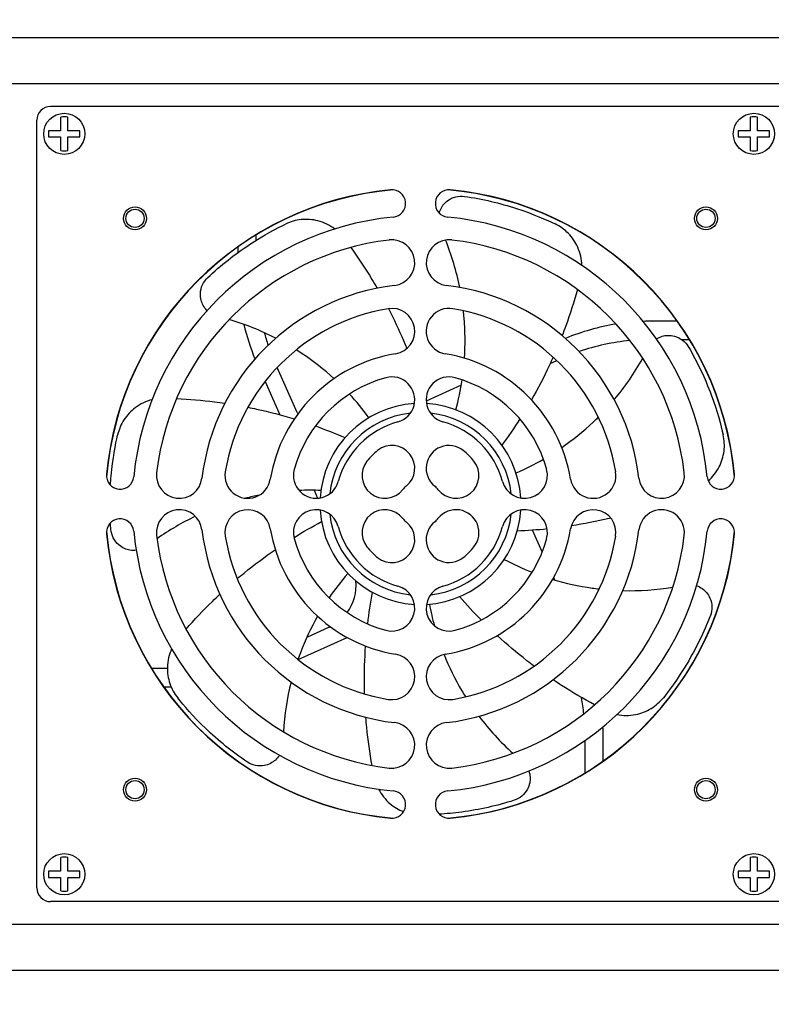
# Model space of a CAD drawing. Units: millimetres. Extents: x 400 to 8200, y 200 to 5740.
# Drawn here: x 3091 to 3256, y 1828 to 2043 of the extents above; entities that cross this region are included whole.
import ezdxf

# ---------------------------------------------------------------- set-up
doc = ezdxf.new("R2010")
doc.units = ezdxf.units.MM
doc.header["$LTSCALE"] = 20
doc.layers.get('0').update_dxf_attribs({"lineweight": 25})
doc.layers.add('Revismo Dimension', color=9, linetype='Continuous', lineweight=25, true_color=0x808080)
doc.layers.add('Revismo Visible', color=7, linetype='Continuous', lineweight=25)
doc.layers.add('Revismo Visible Narrow', color=7, linetype='Continuous', lineweight=25)
doc.styles.add('Note Text', font='calibril.ttf')
doc.dimstyles.new('REVISMO', dxfattribs={"dimscale": 20, "dimtxt": 2.5, "dimasz": 1, "dimexe": 2, "dimexo": 0.5, "dimgap": 0.5, "dimtad": 1, "dimtoh": 1, "dimdec": 1, "dimrnd": 1e-08, "dimtxsty": 'Note Text', "dimblk": 'Filled-1', "dimcen": 0.09, "dimdle": 10, "dimclrd": 7, "dimclre": 7, "dimclrt": 7, "dimadec": 1, "dimazin": 2, "dimtfac": 2.116667, "dimtdec": 3, "dimtmove": 0, "dimatfit": 3, "dimfxl": 0, "dimtolj": 1, "dimlwd": -1, "dimlwe": -1, "dimarcsym": 0})

# ---------------------------------------------------------------- blocks, each defined once
blk = doc.blocks.new('Filled-1')
at = {"color": 0}
for p, q in [((0, 0), (-1, 0.25)), ((-1, 0.25), (-1, -0.25)), ((-1, 0), (0, 0)), ((-1, -0.25), (0, 0))]:
    blk.add_line(p, q, dxfattribs=at)
at = {"color": 0, "flags": 128}
blk.add_lwpolyline([(-1, -0.25), (0, 0), (-1, 0.25), (-1, -0.25)], dxfattribs=at)
at = {"color": 0}
blk.add_solid([(-1, -0.25), (0, 0), (-1, 0.25), (-1, -0.25)], dxfattribs=at)
blk = doc.blocks.new('*D14')
at = {"layer": 'Defpoints', "color": 0, "transparency": 16777216}
for p in [(3913.41, 2608.25), (3913.41, 1928.25), (1563.41, 1478.25)]:
    blk.add_point(p, dxfattribs=at)
at = {"layer": 'Revismo Dimension', "color": 7, "transparency": 16777216}
blk.add_line((1583.41, 2608.25), (3893.41, 2608.25), dxfattribs=at)
at = {"layer": 'Revismo Dimension', "color": 7, "transparency": 16777216, "xscale": 20, "yscale": 20, "zscale": 20, "rotation": 180}
blk.add_blockref('Filled-1', (1563.41, 2608.25), dxfattribs=at)
at = {"layer": 'Revismo Dimension', "color": 7, "transparency": 16777216, "xscale": 20, "yscale": 20, "zscale": 20}
blk.add_blockref('Filled-1', (3913.41, 2608.25), dxfattribs=at)
at = {"layer": 'Revismo Dimension', "color": 7, "transparency": 16777216, "insert": (2672.21, 2669.33), "char_height": 50, "attachment_point": 1, "style": 'Note Text'}
blk.add_mtext('\\A1; \\fCalibri Light|b0|i0;\\H50.0000;235', dxfattribs=at)

msp = doc.modelspace()

# ---------------------------------------------------------------- linework, layer by layer
at = {"layer": 'Revismo Visible'}
for p, q in [((3426.41, 2039.25), (3077.41, 2039.25)), ((3087.41, 2029.25), (3416.41, 2029.25)), ((3405.91, 2024.25), (3097.91, 2024.25)), ((3094.91, 1853.25), (3094.91, 2021.25)), ((3100.13, 2021.91), (3100.13, 2018.93)), ((3101.69, 2018.93), (3101.69, 2021.91)), ((3251.13, 2021.91), (3251.13, 2018.93)), ((3252.69, 2018.93), (3252.69, 2021.91)), ((3097.5, 2018.93), (3097.5, 2017.57)), ((3100.13, 2018.93), (3097.5, 2018.93)), ((3104.31, 2018.93), (3101.69, 2018.93)), ((3104.31, 2017.57), (3104.31, 2018.93)), ((3248.5, 2018.93), (3248.5, 2017.57)), ((3251.13, 2018.93), (3248.5, 2018.93)), ((3255.31, 2018.93), (3252.69, 2018.93)), ((3255.31, 2017.57), (3255.31, 2018.93)), ((3097.5, 2017.57), (3100.13, 2017.57)), ((3100.13, 2017.57), (3100.13, 2014.59)), ((3101.69, 2014.59), (3101.69, 2017.57)), ((3101.69, 2017.57), (3104.31, 2017.57)), ((3248.5, 2017.57), (3251.13, 2017.57)), ((3251.13, 2017.57), (3251.13, 2014.59)), ((3252.69, 2014.59), (3252.69, 2017.57)), ((3252.69, 2017.57), (3255.31, 2017.57)), ((3142.91, 1994.94), (3142.91, 1996.12)), ((3138.91, 1993.48), (3138.91, 1992.24)), ((3235.13, 1977.25), (3229.67, 1977.25)), ((3236.09, 1973.25), (3237.77, 1973.25)), ((3151.94, 1957.25), (3147.5, 1967.09)), ((3207.34, 1968.03), (3208.74, 1968.66)), ((3144.87, 1964.05), (3148.15, 1956.78)), ((3187.83, 1963.23), (3180.16, 1959.76)), ((3155.61, 1940.25), (3156.39, 1938.51)), ((3205.57, 1926.79), (3203.44, 1931.52)), ((3208.36, 1920.61), (3208.1, 1921.19)), ((3158.91, 1910.28), (3154.02, 1908.08)), ((3152.11, 1903.21), (3162.85, 1908.06)), ((3123.5, 1901.25), (3120.04, 1901.25)), ((3122.68, 1897.25), (3124.32, 1897.25)), ((3214.91, 1885.49), (3214.91, 1878.39)), ((3218.91, 1881.03), (3218.91, 1886.49)), ((3100.13, 1859.91), (3100.13, 1856.93)), ((3101.69, 1856.93), (3101.69, 1859.91)), ((3251.13, 1859.91), (3251.13, 1856.93)), ((3252.69, 1856.93), (3252.69, 1859.91)), ((3097.5, 1856.93), (3097.5, 1855.57)), ((3100.13, 1856.93), (3097.5, 1856.93)), ((3097.5, 1855.57), (3100.13, 1855.57)), ((3100.13, 1855.57), (3100.13, 1852.59)), ((3104.31, 1856.93), (3101.69, 1856.93)), ((3101.69, 1852.59), (3101.69, 1855.57)), ((3101.69, 1855.57), (3104.31, 1855.57)), ((3104.31, 1855.57), (3104.31, 1856.93)), ((3248.5, 1856.93), (3248.5, 1855.57)), ((3251.13, 1856.93), (3248.5, 1856.93)), ((3248.5, 1855.57), (3251.13, 1855.57)), ((3251.13, 1855.57), (3251.13, 1852.59)), ((3255.31, 1856.93), (3252.69, 1856.93)), ((3252.69, 1852.59), (3252.69, 1855.57)), ((3252.69, 1855.57), (3255.31, 1855.57)), ((3255.31, 1855.57), (3255.31, 1856.93)), ((3405.91, 1850.25), (3097.91, 1850.25)), ((3416.41, 1845.25), (3087.41, 1845.25)), ((3077.41, 1835.25), (3426.41, 1835.25))]:
    msp.add_line(p, q, dxfattribs=at)
for centre, radius in [((3100.91, 2018.25), 4.5), ((3251.91, 2018.25), 4.5), ((3116.41, 1999.75), 2.5), ((3116.41, 1999.75), 2), ((3241.41, 1999.75), 2.5), ((3241.41, 1999.75), 2), ((3116.41, 1874.75), 2.5), ((3116.41, 1874.75), 2), ((3241.41, 1874.75), 2.5), ((3241.41, 1874.75), 2), ((3100.91, 1856.25), 4.5), ((3251.91, 1856.25), 4.5)]:
    msp.add_circle(centre, radius, dxfattribs=at)
for centre, radius, start, end in [((3097.91, 2021.25), 3, 90, 180), ((3100.91, 2018.25), 3.74, 77.9719, 102.0281), ((3251.91, 2018.25), 3.74, 77.9719, 102.0281), ((3100.91, 2018.25), 3.74, 257.9719, 282.0281), ((3251.91, 2018.25), 3.74, 257.9719, 282.0281), ((3178.91, 1937.25), 69.05, 95.4294, 174.5706), ((3178.91, 1937.25), 69, 94.9464, 175.0536), ((3172.66, 2003.01), 3, 275.4294, 95.4294), ((3185.16, 2003.01), 3, 84.5706, 264.5706), ((3178.91, 1937.25), 69, 4.9464, 85.0536), ((3178.91, 1937.25), 69.05, 5.4294, 84.5706), ((3178.91, 1937.25), 63.05, 95.4294, 174.5706), ((3178.91, 1937.25), 63.05, 5.4294, 84.5706), ((3178.91, 1937.25), 58.17, 96.75, 173.25), ((3172.66, 1990.06), 5, 276.75, 96.75), ((3185.16, 1990.06), 5, 83.25, 263.25), ((3178.91, 1937.25), 58.17, 6.75, 83.25), ((3178.91, 1937.25), 48.17, 96.75, 173.25), ((3178.91, 1937.25), 48.17, 6.75, 83.25), ((3178.91, 1937.25), 43.32, 99.387, 170.613), ((3172.66, 1975.06), 5, 279.387, 99.387), ((3185.16, 1975.06), 5, 80.613, 260.613), ((3178.91, 1937.25), 43.32, 9.387, 80.613), ((3188.91, 1988.02), 50, 193.2483, 202.361), ((3229.67, 1927.25), 50, 99.1267, 112.361), ((3229.67, 1927.25), 50, 90, 92.2778), ((3192.91, 1988.02), 50, 195.3776, 198.6791), ((3229.67, 1923.25), 50, 95.5982, 108.6791), ((3178.91, 1937.25), 33.32, 99.387, 170.613), ((3178.91, 1937.25), 33.32, 9.387, 80.613), ((3178.91, 1937.25), 28.65, 105.3255, 164.6745), ((3172.66, 1960.06), 5, 285.3255, 105.3255), ((3185.16, 1960.06), 5, 74.6745, 254.6745), ((3178.91, 1937.25), 28.65, 15.3255, 74.6745), ((3178.91, 1937.25), 22, 93.4453, 176.5547), ((3178.91, 1937.25), 22, 3.4453, 86.5547), ((3161.05, 1961.36), 10, 204.2952, 205.942), ((3178.91, 1937.25), 18.65, 105.3255, 164.6745), ((3178.91, 1937.25), 18.65, 15.3255, 74.6745), ((3172.66, 1945.06), 5, 308.6822, 128.6822), ((3185.16, 1945.06), 5, 51.3178, 231.3178), ((3178.91, 1937.25), 15, 128.6822, 141.3178), ((3178.91, 1937.25), 15, 38.6822, 51.3178), ((3171.1, 1943.5), 5, 141.3178, 321.3178), ((3186.71, 1943.5), 5, 218.6822, 38.6822), ((3113.15, 1943.5), 3, 174.5706, 354.5706), ((3126.1, 1943.5), 5, 173.25, 353.25), ((3141.1, 1943.5), 5, 170.613, 350.613), ((3156.1, 1943.5), 5, 164.6745, 344.6745), ((3201.71, 1943.5), 5, 195.3255, 15.3255), ((3216.71, 1943.5), 5, 189.387, 9.387), ((3231.71, 1943.5), 5, 186.75, 6.75), ((3244.66, 1943.5), 3, 185.4294, 5.4294), ((3178.91, 1937.25), 5, 128.6822, 141.3178), ((3178.91, 1937.25), 5, 38.6822, 51.3178), ((3126.1, 1931), 5, 6.75, 186.75), ((3141.1, 1931), 5, 9.387, 189.387), ((3156.1, 1931), 5, 15.3255, 195.3255), ((3178.91, 1937.25), 22, 183.4453, 266.5547), ((3171.1, 1931), 5, 38.6822, 218.6822), ((3178.91, 1937.25), 22, 273.4453, 356.5547), ((3186.71, 1931), 5, 321.3178, 141.3178), ((3201.71, 1931), 5, 344.6745, 164.6745), ((3216.71, 1931), 5, 350.613, 170.613), ((3231.71, 1931), 5, 353.25, 173.25), ((3113.15, 1931), 3, 5.4294, 185.4294), ((3172.66, 1929.45), 5, 231.3178, 51.3178), ((3178.91, 1937.25), 5, 218.6822, 231.3178), ((3185.16, 1929.45), 5, 128.6822, 308.6822), ((3178.91, 1937.25), 5, 308.6822, 321.3178), ((3244.66, 1931), 3, 354.5706, 174.5706), ((3178.91, 1937.25), 69, 184.9464, 265.0536), ((3178.91, 1937.25), 69.05, 185.4294, 264.5706), ((3178.91, 1937.25), 63.05, 185.4294, 264.5706), ((3178.91, 1937.25), 58.17, 186.75, 263.25), ((3178.91, 1937.25), 48.17, 186.75, 263.25), ((3178.91, 1937.25), 33.32, 189.387, 260.613), ((3178.91, 1937.25), 18.65, 195.3255, 254.6745), ((3178.91, 1937.25), 18.65, 285.3255, 344.6745), ((3178.91, 1937.25), 33.32, 279.387, 350.613), ((3178.91, 1937.25), 48.17, 276.75, 353.25), ((3178.91, 1937.25), 69, 274.9464, 355.0536), ((3178.91, 1937.25), 63.05, 275.4294, 354.5706), ((3178.91, 1937.25), 69.05, 275.4294, 354.5706), ((3178.91, 1937.25), 58.17, 276.75, 353.25), ((3178.91, 1937.25), 43.32, 189.387, 260.613), ((3178.91, 1937.25), 28.65, 195.3255, 254.6745), ((3178.91, 1937.25), 43.32, 279.387, 350.613), ((3178.91, 1937.25), 28.65, 285.3255, 344.6745), ((3178.91, 1937.25), 15, 218.6822, 231.3178), ((3178.91, 1937.25), 15, 308.6822, 321.3178), ((3154.8, 1919.4), 10, 323.9152, 5.8401), ((3172.66, 1914.45), 5, 254.6745, 74.6745), ((3185.16, 1914.45), 5, 105.3255, 285.3255), ((3154.8, 1919.4), 10, 294.2952, 295.942), ((3172.66, 1899.45), 5, 260.613, 80.613), ((3185.16, 1899.45), 5, 99.387, 279.387), ((3164.91, 1886.49), 50, 5.5982, 9.6598), ((3172.66, 1884.45), 5, 263.25, 83.25), ((3185.16, 1884.45), 5, 96.75, 276.75), ((3168.91, 1886.49), 50, 0, 2.2778), ((3172.66, 1871.49), 3, 264.5706, 84.5706), ((3185.16, 1871.49), 3, 95.4294, 275.4294), ((3100.91, 1856.25), 3.74, 77.9719, 102.0281), ((3251.91, 1856.25), 3.74, 77.9719, 102.0281), ((3097.91, 1853.25), 3, 180, 270), ((3100.91, 1856.25), 3.74, 257.9719, 282.0281), ((3251.91, 1856.25), 3.74, 257.9719, 282.0281)]:
    msp.add_arc(centre, radius, start, end, dxfattribs=at)
for points, knots in [([(3183.01, 2000.91), (3183.07, 2001.11), (3183.13, 2001.31), (3183.37, 2001.9), (3183.58, 2002.27), (3184.13, 2003), (3184.48, 2003.35), (3185.4, 2004.03), (3186.01, 2004.31), (3187.27, 2004.62), (3187.92, 2004.66), (3188.55, 2004.57)], [-0.7302144, -0.7302144, -0.7302144, -0.7302144, -0.6674192, -0.6674192, -0.5397921, -0.5397921, -0.393485, -0.393485, -0.1944835, -0.1944835, -0.000001, -0.000001, -0.000001, -0.000001]), ([(3188.55, 2004.57), (3192.51, 2004), (3196.3, 2003.1), (3203.61, 2000.72), (3206.51, 1999.43), (3208.38, 1998.53)], [-1.36605, -1.36605, -1.36605, -1.36605, -0.683757, -0.683757, -0.000001, -0.000001, -0.000001, -0.000001]), ([(3160.1, 1997.44), (3159.05, 1998.23), (3157.81, 1998.85), (3155.26, 1999.51), (3154.04, 1999.6), (3151.63, 1999.36), (3150.47, 1999.03), (3149.37, 1998.5)], [0.294594, 0.294594, 0.294594, 0.294594, 0.723184, 0.723184, 1.090129, 1.090129, 1.446113, 1.446113, 1.446113, 1.446113]), ([(3132.29, 1986.76), (3135.2, 1989.5), (3138.27, 1991.91), (3144.68, 1996.14), (3147.51, 1997.6), (3149.37, 1998.5)], [-1.36605, -1.36605, -1.36605, -1.36605, -0.683757, -0.683757, -0.000001, -0.000001, -0.000001, -0.000001]), ([(3214.23, 1989.48), (3214.2, 1990.8), (3213.91, 1992.15), (3212.84, 1994.55), (3212.15, 1995.57), (3210.46, 1997.3), (3209.48, 1998.01), (3208.38, 1998.53)], [0.294594, 0.294594, 0.294594, 0.294594, 0.723184, 0.723184, 1.090129, 1.090129, 1.446113, 1.446113, 1.446113, 1.446113]), ([(3163.63, 1993.39), (3165.27, 1991.14), (3166.82, 1988.81), (3168.68, 1985.77), (3169.06, 1985.13), (3169.43, 1984.49)], [-3.836241, -3.836241, -3.836241, -3.836241, -2.987262, -2.987262, -2.76136, -2.76136, -2.76136, -2.76136]), ([(3132.18, 1979.59), (3132.17, 1979.6), (3132.17, 1979.6), (3131.85, 1979.93), (3131.58, 1980.29), (3131.15, 1981.05), (3130.99, 1981.45), (3130.76, 1982.33), (3130.71, 1982.82), (3130.75, 1983.97), (3130.9, 1984.61), (3131.45, 1985.8), (3131.83, 1986.32), (3132.29, 1986.76)], [-0.8046488, -0.8046488, -0.8046488, -0.8046488, -0.8022219, -0.8022219, -0.6674192, -0.6674192, -0.5397921, -0.5397921, -0.393485, -0.393485, -0.1944835, -0.1944835, -0.000001, -0.000001, -0.000001, -0.000001]), ([(3213.27, 1984.19), (3212.53, 1981.51), (3211.68, 1978.85), (3210.46, 1975.5), (3210.2, 1974.8), (3209.93, 1974.11)], [-3.836241, -3.836241, -3.836241, -3.836241, -2.987262, -2.987262, -2.76136, -2.76136, -2.76136, -2.76136]), ([(3171.9, 1980), (3172.2, 1979.42), (3172.49, 1978.84), (3173.92, 1975.95), (3174.96, 1973.63), (3175.92, 1971.27)], [-2.2467961, -2.2467961, -2.2467961, -2.2467961, -2.0516441, -2.0516441, -1.2830265, -1.2830265, -1.2830265, -1.2830265]), ([(3188.54, 1969.15), (3188.74, 1972.1), (3188.72, 1975.06), (3188.43, 1978.51), (3188.38, 1979.02), (3188.32, 1979.54)], [1.156905, 1.156905, 1.156905, 1.156905, 2.054566, 2.054566, 2.212271, 2.212271, 2.212271, 2.212271]), ([(3230.58, 1973.39), (3230.59, 1973.39), (3230.59, 1973.39), (3230.98, 1973.63), (3231.39, 1973.82), (3232.23, 1974.07), (3232.65, 1974.13), (3233.57, 1974.16), (3234.05, 1974.1), (3235.16, 1973.81), (3235.76, 1973.51), (3236.79, 1972.72), (3237.22, 1972.23), (3237.55, 1971.68)], [-0.8046488, -0.8046488, -0.8046488, -0.8046488, -0.8022219, -0.8022219, -0.6674192, -0.6674192, -0.5397921, -0.5397921, -0.393485, -0.393485, -0.1944835, -0.1944835, -0.000001, -0.000001, -0.000001, -0.000001]), ([(3237.55, 1971.68), (3239.57, 1968.23), (3241.23, 1964.71), (3243.93, 1957.51), (3244.73, 1954.44), (3245.19, 1952.42)], [-1.36605, -1.36605, -1.36605, -1.36605, -0.683757, -0.683757, -0.000001, -0.000001, -0.000001, -0.000001]), ([(3159.98, 1964.67), (3157.8, 1966.67), (3155.47, 1968.5), (3152.59, 1970.42), (3152.16, 1970.7), (3151.72, 1970.98)], [1.156905, 1.156905, 1.156905, 1.156905, 2.054566, 2.054566, 2.212271, 2.212271, 2.212271, 2.212271]), ([(3207.96, 1969.39), (3207.69, 1968.79), (3207.42, 1968.2), (3205.93, 1965.02), (3204.62, 1962.51), (3203.21, 1960.05)], [-2.246826, -2.246826, -2.246826, -2.246826, -2.051644, -2.051644, -1.196186, -1.196186, -1.196186, -1.196186]), ([(3120.13, 1960.07), (3118.85, 1959.75), (3117.6, 1959.17), (3115.49, 1957.58), (3114.65, 1956.68), (3113.35, 1954.65), (3112.87, 1953.54), (3112.6, 1952.35)], [0.294594, 0.294594, 0.294594, 0.294594, 0.723184, 0.723184, 1.090129, 1.090129, 1.446113, 1.446113, 1.446113, 1.446113]), ([(3125.5, 1960.31), (3128.27, 1960.19), (3131.06, 1959.95), (3134.59, 1959.51), (3135.33, 1959.41), (3136.07, 1959.3)], [-3.836241, -3.836241, -3.836241, -3.836241, -2.987262, -2.987262, -2.76136, -2.76136, -2.76136, -2.76136]), ([(3141.11, 1958.43), (3141.75, 1958.3), (3142.39, 1958.17), (3145.83, 1957.42), (3148.56, 1956.7), (3151.28, 1955.87)], [-2.246826, -2.246826, -2.246826, -2.246826, -2.051644, -2.051644, -1.196186, -1.196186, -1.196186, -1.196186]), ([(3209.85, 1949.6), (3212.28, 1951.29), (3214.58, 1953.15), (3217.1, 1955.53), (3217.47, 1955.89), (3217.84, 1956.25)], [1.156905, 1.156905, 1.156905, 1.156905, 2.054566, 2.054566, 2.212271, 2.212271, 2.212271, 2.212271]), ([(3111.03, 1941.38), (3111.07, 1942.05), (3111.12, 1942.71), (3111.53, 1947.21), (3112.14, 1950.33), (3112.6, 1952.35)], [-0.8024845, -0.8024845, -0.8024845, -0.8024845, -0.6837575, -0.6837575, -0.000001, -0.000001, -0.000001, -0.000001]), ([(3241.91, 1942.32), (3242.86, 1943.14), (3243.68, 1944.17), (3244.86, 1946.45), (3245.22, 1947.62), (3245.52, 1950.02), (3245.46, 1951.23), (3245.19, 1952.42)], [0.314875, 0.314875, 0.314875, 0.314875, 0.723184, 0.723184, 1.090129, 1.090129, 1.446113, 1.446113, 1.446113, 1.446113]), ([(3220.57, 1934.18), (3220.46, 1934.15), (3220.35, 1934.13), (3217.48, 1933.44), (3214.72, 1932.9), (3211.93, 1932.47)], [-2.0851624, -2.0851624, -2.0851624, -2.0851624, -2.0516439, -2.0516439, -1.2016233, -1.2016233, -1.2016233, -1.2016233]), ([(3116.67, 1927.12), (3116.66, 1927.12), (3116.65, 1927.12), (3116.2, 1927.07), (3115.75, 1927.08), (3114.89, 1927.22), (3114.48, 1927.35), (3113.64, 1927.72), (3113.23, 1927.98), (3112.36, 1928.73), (3111.95, 1929.25), (3111.36, 1930.42), (3111.19, 1931.04), (3111.13, 1931.68)], [-0.8046488, -0.8046488, -0.8046488, -0.8046488, -0.8022219, -0.8022219, -0.6674192, -0.6674192, -0.5397921, -0.5397921, -0.393485, -0.393485, -0.1944835, -0.1944835, -0.000001, -0.000001, -0.000001, -0.000001]), ([(3138.79, 1920.91), (3139.29, 1921.33), (3139.79, 1921.74), (3142.52, 1923.96), (3144.78, 1925.65), (3147.12, 1927.26)], [-2.246826, -2.246826, -2.246826, -2.246826, -2.051644, -2.051644, -1.196186, -1.196186, -1.196186, -1.196186]), ([(3207.86, 1920.76), (3210.69, 1919.91), (3213.58, 1919.27), (3217.01, 1918.79), (3217.52, 1918.72), (3218.03, 1918.66)], [1.156905, 1.156905, 1.156905, 1.156905, 2.054566, 2.054566, 2.212271, 2.212271, 2.212271, 2.212271]), ([(3127.58, 1909.87), (3129.41, 1911.97), (3131.33, 1914), (3133.88, 1916.48), (3134.42, 1917), (3134.96, 1917.51)], [-3.836241, -3.836241, -3.836241, -3.836241, -2.987262, -2.987262, -2.76136, -2.76136, -2.76136, -2.76136]), ([(3239.37, 1919.38), (3239.38, 1919.38), (3239.39, 1919.37), (3239.82, 1919.22), (3240.22, 1919.01), (3240.94, 1918.51), (3241.25, 1918.22), (3241.84, 1917.53), (3242.1, 1917.11), (3242.56, 1916.06), (3242.7, 1915.41), (3242.73, 1914.11), (3242.61, 1913.47), (3242.38, 1912.87)], [-0.8046488, -0.8046488, -0.8046488, -0.8046488, -0.8022219, -0.8022219, -0.6674192, -0.6674192, -0.5397921, -0.5397921, -0.393485, -0.393485, -0.1944835, -0.1944835, -0.000001, -0.000001, -0.000001, -0.000001]), ([(3156.38, 1912.7), (3154.92, 1910.13), (3153.66, 1907.45), (3152.43, 1904.22), (3152.25, 1903.73), (3152.08, 1903.24)], [1.156905, 1.156905, 1.156905, 1.156905, 2.054567, 2.054567, 2.212271, 2.212271, 2.212271, 2.212271]), ([(3242.38, 1912.87), (3240.95, 1909.14), (3239.24, 1905.64), (3235.29, 1899.05), (3233.38, 1896.5), (3232.09, 1894.88)], [-1.36605, -1.36605, -1.36605, -1.36605, -0.683757, -0.683757, -0.000001, -0.000001, -0.000001, -0.000001]), ([(3203.77, 1901.78), (3203.25, 1902.17), (3202.73, 1902.57), (3199.96, 1904.73), (3197.81, 1906.56), (3195.72, 1908.49)], [-2.246826, -2.246826, -2.246826, -2.246826, -2.051644, -2.051644, -1.196186, -1.196186, -1.196186, -1.196186]), ([(3124.41, 1905.53), (3123.87, 1904.33), (3123.55, 1902.98), (3123.47, 1900.35), (3123.65, 1899.13), (3124.43, 1896.85), (3125, 1895.78), (3125.76, 1894.83)], [0.294594, 0.294594, 0.294594, 0.294594, 0.723184, 0.723184, 1.090129, 1.090129, 1.446113, 1.446113, 1.446113, 1.446113]), ([(3166.67, 1895.7), (3166.65, 1896.35), (3166.64, 1897), (3166.61, 1900.52), (3166.69, 1903.34), (3166.9, 1906.17)], [-2.246826, -2.246826, -2.246826, -2.246826, -2.051644, -2.051644, -1.196186, -1.196186, -1.196186, -1.196186]), ([(3184.07, 1904.33), (3185.16, 1901.58), (3186.47, 1898.93), (3188.23, 1895.95), (3188.49, 1895.51), (3188.77, 1895.07)], [1.157843, 1.157843, 1.157843, 1.157843, 2.054566, 2.054566, 2.212271, 2.212271, 2.212271, 2.212271]), ([(3217.02, 1893.3), (3214.57, 1894.62), (3212.16, 1896.04), (3209.18, 1897.97), (3208.55, 1898.39), (3207.93, 1898.81)], [-3.836241, -3.836241, -3.836241, -3.836241, -2.987262, -2.987262, -2.76136, -2.76136, -2.76136, -2.76136]), ([(3141.01, 1880.79), (3137.69, 1883.02), (3134.66, 1885.47), (3129.11, 1890.78), (3127.05, 1893.21), (3125.76, 1894.83)], [-1.36605, -1.36605, -1.36605, -1.36605, -0.683757, -0.683757, -0.000001, -0.000001, -0.000001, -0.000001]), ([(3221.96, 1891.19), (3223.25, 1890.93), (3224.63, 1890.91), (3227.22, 1891.42), (3228.36, 1891.87), (3230.42, 1893.13), (3231.33, 1893.93), (3232.09, 1894.88)], [0.294594, 0.294594, 0.294594, 0.294594, 0.723184, 0.723184, 1.090129, 1.090129, 1.446113, 1.446113, 1.446113, 1.446113]), ([(3168.31, 1880.05), (3167.81, 1882.79), (3167.42, 1885.56), (3167.07, 1889.1), (3167, 1889.84), (3166.95, 1890.59)], [-3.836241, -3.836241, -3.836241, -3.836241, -2.987262, -2.987262, -2.76136, -2.76136, -2.76136, -2.76136]), ([(3148.03, 1882.28), (3148.02, 1882.27), (3148.02, 1882.26), (3147.77, 1881.88), (3147.48, 1881.53), (3146.83, 1880.95), (3146.48, 1880.7), (3145.67, 1880.28), (3145.21, 1880.12), (3144.08, 1879.91), (3143.41, 1879.91), (3142.14, 1880.18), (3141.54, 1880.43), (3141.01, 1880.79)], [-0.8046488, -0.8046488, -0.8046488, -0.8046488, -0.8022219, -0.8022219, -0.6674192, -0.6674192, -0.5397921, -0.5397921, -0.393485, -0.393485, -0.1944835, -0.1944835, -0.000001, -0.000001, -0.000001, -0.000001]), ([(3202.63, 1878.83), (3202.64, 1878.83), (3202.64, 1878.82), (3202.79, 1878.39), (3202.88, 1877.94), (3202.93, 1877.07), (3202.9, 1876.64), (3202.73, 1875.75), (3202.56, 1875.29), (3202.03, 1874.27), (3201.61, 1873.75), (3200.6, 1872.92), (3200.03, 1872.61), (3199.42, 1872.42)], [-0.8046488, -0.8046488, -0.8046488, -0.8046488, -0.8022219, -0.8022219, -0.6674192, -0.6674192, -0.5397921, -0.5397921, -0.393485, -0.393485, -0.1944835, -0.1944835, -0.000001, -0.000001, -0.000001, -0.000001]), ([(3169.74, 1874.87), (3170.34, 1873.7), (3171.18, 1872.6), (3173.14, 1870.95), (3174.14, 1870.36), (3175.22, 1869.94)], [0.2945942, 0.2945942, 0.2945942, 0.2945942, 0.723184, 0.723184, 1.0699606, 1.0699606, 1.0699606, 1.0699606]), ([(3199.42, 1872.42), (3195.61, 1871.21), (3191.81, 1870.38), (3186.18, 1869.62), (3184.51, 1869.47), (3183.03, 1869.38)], [-1.36605, -1.36605, -1.36605, -1.36605, -0.683757, -0.683757, -0.357474, -0.357474, -0.357474, -0.357474])]:
    msp.add_open_spline(points, degree=3, knots=knots, dxfattribs=at)
for points in [[(3187.52, 1984.65), (3186.81, 1988.18), (3185.76, 1991.64), (3184.4, 1995)], [(3147.22, 1973.54), (3143.96, 1975.21), (3140.54, 1976.57), (3137, 1977.6)], [(3221.33, 1960.07), (3223.68, 1962.87), (3225.77, 1965.9), (3227.57, 1969.13)], [(3186.64, 1957.85), (3187.23, 1960.01), (3187.69, 1962.2), (3188.02, 1964.41)], [(3167.63, 1956.14), (3166.3, 1957.95), (3164.88, 1959.68), (3163.36, 1961.31)], [(3155.91, 1954.34), (3158.11, 1953.55), (3160.27, 1952.7), (3162.38, 1951.78)], [(3200.68, 1955.87), (3199.43, 1953.9), (3198.11, 1951.99), (3196.74, 1950.13)], [(3199.83, 1944.05), (3201.89, 1944.94), (3203.89, 1945.94), (3205.82, 1947.06)], [(3143.64, 1939.19), (3142.63, 1939), (3141.62, 1938.78), (3140.62, 1938.53)], [(3157.11, 1940.21), (3155.51, 1940.28), (3153.92, 1940.28), (3152.34, 1940.21)], [(3129.61, 1934.56), (3126.7, 1933.17), (3123.89, 1931.53), (3121.23, 1929.65)], [(3111.13, 1931.68), (3111.09, 1932.16), (3111.06, 1932.65), (3111.03, 1933.13)], [(3151.22, 1929.93), (3153.2, 1931.16), (3155.21, 1932.31), (3157.25, 1933.39)], [(3206.65, 1931.79), (3204.46, 1931.57), (3202.27, 1931.42), (3200.09, 1931.33)], [(3197.26, 1925.13), (3199.24, 1924.07), (3201.28, 1923.14), (3203.35, 1922.32)], [(3163, 1922.05), (3161.53, 1920.36), (3160.17, 1918.58), (3158.91, 1916.74)], [(3167.36, 1911.03), (3167.64, 1913.35), (3167.99, 1915.64), (3168.42, 1917.91)], [(3223.2, 1918.31), (3226.86, 1918.22), (3230.53, 1918.47), (3234.17, 1919.08)], [(3180.87, 1915.34), (3181.17, 1913.74), (3181.53, 1912.16), (3181.96, 1910.6)], [(3192.21, 1911.88), (3190.57, 1913.54), (3189, 1915.25), (3187.49, 1917)], [(3150.58, 1898.29), (3149.68, 1894.74), (3149.11, 1891.1), (3148.89, 1887.42)], [(3191.71, 1890.81), (3193.92, 1887.9), (3196.41, 1885.18), (3199.15, 1882.72)]]:
    msp.add_open_spline(points, degree=3, dxfattribs=at)
at = {"layer": 'Revismo Visible Narrow'}
for start, end in [(96.305, 173.695), (6.305, 83.695), (186.305, 263.695), (276.305, 353.695)]:
    msp.add_arc((3178.91, 1937.25), 20, start, end, dxfattribs=at)

# ---------------------------------------------------------------- dimensions: what is measured, and where the dimension line sits
at = {"layer": 'Revismo Dimension', "color": 7}
dim = msp.add_linear_dim(base=(3913.41, 2608.25), p1=(1563.41, 1478.25), p2=(3913.41, 1928.25), text=' \\fCalibri Light|b0|i0;\\H50.0000;235', dimstyle='REVISMO', override={"dimgap": 0.5, "dimtoh": 0, "dimdec": 1, "dimse1": 1, "dimse2": 1, "dimtol": 0, "dimlim": 0, "dimtp": 0, "dimtm": 0, "dimtdec": 3, "dimtofl": 0, "dimatfit": 1}, dxfattribs=at)
dim.commit()
dim.dimension.update_dxf_attribs({"geometry": '*D14', "text_midpoint": (2738.41, 2608.25), "dimtype": 160})

doc.saveas('drawing.dxf')
